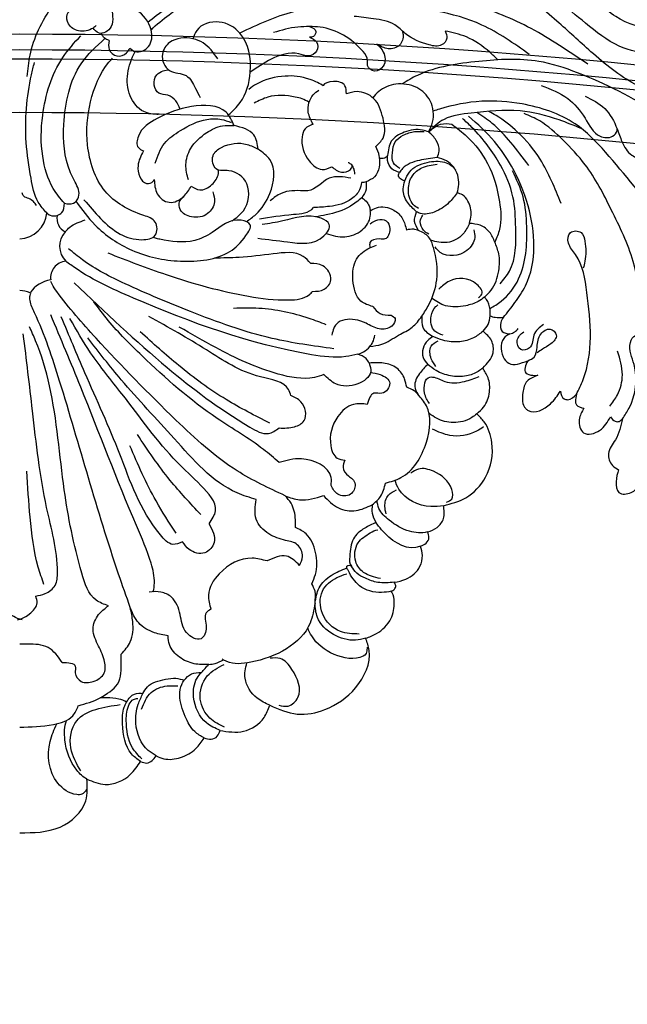
# Model space of a CAD drawing. Units: millimetres. Extents: x 1266 to 2946, y 347 to 1535.
# Drawn here: x 2758 to 2770, y 792 to 811 of the extents above; entities that cross this region are included whole.
import ezdxf
from ezdxf.xclip import XClip

# ---------------------------------------------------------------- set-up
doc = ezdxf.new("R2010")
doc.units = ezdxf.units.MM
doc.header["$XCLIPFRAME"] = 2
doc.layers.add('H-06.木作(細線)', color=8, linetype='Continuous')
doc.layers.add('H-08.木作(細線)', color=8, linetype='Continuous')

# ---------------------------------------------------------------- blocks, each defined once
blk = doc.blocks.new('SE-21189')
at = {"layer": 'H-08.木作(細線)'}
for centre, radius, start, end in [((-7.52, -14.92), 6.33, 277.5511, 326.3361), ((0.32, -11.75), 7.16, 249.0375, 267.4769), ((-10.25, -21.66), 3.6, 275.4176, 7.3257), ((-13.22, -28.46), 4.62, 317.6163, 44.2173), ((-11.23, -34.45), 3.21, 347.8831, 63.7358), ((0.21, -36.16), 6.07, 92.0029, 175.07), ((-7.37, -37.13), 2.13, 44.1159, 109.8021)]:
    blk.add_arc(centre, radius, start, end, dxfattribs=at)
for points in [[(0, 98), (-8.7, 96.77), (-14.25, 91.1), (-14.49, 86.42)], [(-14.49, 86.42), (-18.39, 87.59), (-23.85, 85.42), (-26.04, 82.63)], [(-26.04, 82.63), (-27.42, 82.96), (-28.56, 82.45), (-29.42, 81.42)], [(-13.15, 84.65), (-11.03, 79.71), (-12.29, 73.85), (-16.4, 71.4), (-21.67, 70.37)], [(-29.42, 81.42), (-31.07, 82.04), (-34.67, 81.76), (-37.95, 79.86), (-39.75, 77.55)], [(-29.42, 81.42), (-27.7, 80.25), (-25.04, 74.39), (-25.56, 70.28), (-26.57, 68)], [(-26.34, 82.09), (-24.33, 79.71), (-22.98, 73.76), (-23.62, 70.27), (-24.52, 69.25), (-25.45, 69.04)], [(-26.04, 82.63), (-24.12, 81.01), (-22.16, 74.52), (-22.52, 70.93), (-23.03, 69.85)], [(-43.19, 75.94), (-48.27, 76.11), (-52.68, 73.16), (-53.91, 70.51)], [(-39.75, 77.55), (-41.3, 77.84), (-42.61, 77.19), (-43.19, 75.94)], [(-39.75, 77.55), (-37.77, 76.2), (-35.68, 72.92), (-34.5, 68.33), (-34.94, 66.02), (-35.46, 65.12)], [(-44.13, 75.26), (-41.02, 73.3), (-38.94, 69.22), (-40.45, 64.19), (-44.1, 61.71)], [(-43.19, 75.94), (-40.29, 74.33), (-37.49, 68.78), (-38.26, 64.65), (-39.19, 63.47)], [(-53.91, 70.51), (-59.85, 72.41), (-65.8, 71.43), (-72.42, 66.73), (-75.36, 58.67), (-74.61, 56.06)], [(-55.88, 70.5), (-57.89, 70.67), (-59.97, 68.83), (-58.71, 62.81), (-56.13, 60.42), (-53.98, 60.38)], [(-26.25, 71.36), (-28.31, 67.78), (-31.8, 66.34), (-34.06, 66.34)], [(-26.57, 68), (-27.53, 66.53), (-31.42, 64.91), (-33.68, 64.68), (-35.46, 65.12)], [(-23.03, 69.85), (-23.87, 68.69), (-25.7, 67.88), (-26.57, 68)], [(-35.46, 65.12), (-37.01, 63.75), (-39.19, 63.47)], [(-9.15, 61.28), (-11.99, 62.1), (-11.99, 63.54), (-13.26, 65.37), (-15.86, 65.37), (-18.22, 63.54), (-18.22, 60.73), (-16.78, 57.32), (-15.83, 53.66), (-17.3, 50.64), (-19.13, 49.06)], [(-63.67, 48.46), (-62.61, 52.78), (-49.8, 61.24), (-44.65, 61.08), (-43.62, 60.53)], [(-21.89, 59.51), (-23.84, 56.84), (-24.38, 52.47), (-23.84, 49.46)], [(-74.61, 56.06), (-76.94, 55.05), (-80.04, 51.84), (-80.77, 48.19), (-80.33, 46.28), (-80.1, 45.94)], [(-74.61, 56.06), (-72.41, 56.46), (-67.65, 55.24), (-64.19, 51.55), (-63.67, 48.46)], [(-41.23, 49.8), (-40.21, 50.57), (-40.21, 53.67), (-39.09, 56.16), (-35.96, 54.85), (-34.58, 50.92), (-32.73, 47.22), (-30.46, 46.1), (-27.94, 46.1)], [(-32.01, 55.56), (-29.04, 54.87), (-25.65, 52.75), (-23.84, 49.46)], [(-73.19, 55.15), (-69.15, 54.62), (-65.28, 50.71), (-65.28, 45.89), (-68.41, 42.97), (-70.53, 42.14)], [(0.5, 52.1), (-0.48, 51.81), (-2.08, 50.82), (-3.76, 48.42), (-3.46, 46.97)], [(-0.5, 52.1), (0.48, 51.81), (2.08, 50.82), (3.76, 48.42), (3.46, 46.97)], [(-53.33, 39.4), (-50.14, 38.8), (-43.01, 42.15), (-40.7, 46.76), (-41.23, 49.8)], [(-23.84, 49.46), (-21.33, 42.26), (-8.61, 0.62), (-3.2, -14.14), (-2.22, -16.77), (-2.22, -17.88), (-2.39, -18.38)], [(-19.13, 49.06), (-16.48, 47.85), (-13.37, 41.99), (-9.62, 24.07), (-6.42, 1.6), (-3.43, -8.11), (-2.1, -11.1)], [(-63.67, 48.46), (-64.56, 45.21), (-67.19, 42.5), (-70.56, 40.9)], [(-63.67, 48.46), (-63.67, 45.94), (-62.98, 44.31)], [(-3.46, 46.97), (-5.51, 46.44), (-7.63, 44.65), (-8.14, 41.83), (-5.8, 27.85), (-2.76, 6.99), (-0.78, -9.55)], [(-80.1, 45.94), (-80.8, 45.48), (-81.08, 44.76), (-80.75, 44)], [(-80.75, 44), (-83.24, 43.33), (-86.31, 40.53), (-86.82, 38.23), (-86.44, 36.19)], [(-80.75, 44), (-77.22, 44.01), (-74.53, 43.13), (-72.68, 42.02), (-71.55, 40.58)], [(-77.77, 43.18), (-74.13, 41.85), (-72.44, 39.49), (-72.96, 35.51), (-75.59, 33.33), (-77.2, 32.68), (-77.22, 32.68)], [(-62.98, 44.31), (-63.75, 42.32), (-63.79, 37.55), (-61.76, 33.55), (-59.45, 32.17)], [(-5.23, 44.45), (-4, 40.7), (-2.24, 29.97), (-1.54, 20.01)], [(-76.8, 31.09), (-74.38, 32.32), (-71.96, 34.62), (-71.17, 38.43), (-71.52, 40.55), (-71.55, 40.58)], [(-70.56, 40.9), (-70.56, 40.5), (-71.06, 40.31), (-71.55, 40.58)], [(-60.35, 40.35), (-60.98, 38.45), (-59.86, 35.88), (-57.33, 34.96)], [(-60.35, 40.35), (-57.49, 38.33), (-53.33, 39.4)], [(-86.44, 36.19), (-87.65, 35.53), (-88.24, 34.33), (-87.93, 33.13)], [(-86.44, 36.19), (-85.44, 36.46), (-78.03, 32.66), (-76.8, 31.09)], [(-40.82, 31.38), (-41.91, 35.41), (-39.91, 37.62), (-36.54, 36.9), (-35.12, 35.28)], [(-57.33, 34.96), (-53.69, 33.55), (-51.01, 30.39), (-51.01, 26.16)], [(-35.12, 35.28), (-33.04, 35.81), (-30.33, 33.76), (-21.57, 16.34), (-14.07, -1.17), (-8.97, -13.24)], [(-87.93, 33.13), (-89.98, 32.17), (-91.38, 30.25), (-91.38, 27.47)], [(-59.45, 32.17), (-59.45, 30.5), (-58.51, 26.94), (-57.23, 25.33)], [(-33.71, 33.41), (-29.39, 26.45), (-23.75, 14.55)], [(-76, 27.28), (-76, 29.11), (-76.8, 31.09)], [(-40.82, 31.38), (-42.22, 28.56), (-39.07, 23.13), (-33.89, 18.03), (-22.05, 3.38), (-15.29, -5.52), (-10.83, -12.87)], [(-79, 29.25), (-78.74, 27.63), (-79.49, 25.22), (-81.27, 24.08)], [(-65.52, 25.29), (-68.74, 27.96), (-72.52, 28.52), (-76, 27.28)], [(-39.06, 29.38), (-32.44, 22.02), (-25.37, 12.13)], [(-91.38, 27.47), (-96.16, 25.77), (-100.45, 21.3), (-101.82, 13.9), (-100.14, 9.39), (-98.57, 7.66)], [(-92.06, 26.68), (-93.15, 26.04), (-93.15, 24), (-89.2, 20.06), (-85.99, 19.58), (-84.33, 20.47)], [(-76, 27.28), (-77.81, 25.47), (-78.87, 22.61)], [(-70.13, 17.67), (-69.71, 19.2), (-70.86, 21.06), (-71.75, 21.73), (-72.31, 22.88), (-71.32, 25), (-68.58, 25), (-67.15, 23.15)], [(-57.23, 25.33), (-60.34, 26.21), (-65.52, 25.29)], [(-51.01, 26.16), (-46.89, 24.72), (-33.32, 13.02), (-21.88, 0.3), (-14.68, -8.69)], [(-129.14, 19.73), (-128.58, 22.32), (-129.21, 24.63), (-131.83, 24.63), (-133.73, 23.03)], [(-57.23, 25.33), (-46.9, 19.97), (-33.68, 9), (-16.47, -8.64), (-8, -18.69), (-6.98, -20.3), (-6.74, -20.89)], [(-78.87, 22.61), (-82.18, 21.43), (-87.68, 13.81), (-87.68, 5.91), (-85.85, 3.46)], [(-67.15, 23.15), (-67.15, 21.38), (-60.76, 17.39), (-55.95, 18.17)], [(-129.99, 8.71), (-128.43, 13.3), (-126.98, 16.24), (-127.83, 18.8), (-129.14, 19.73)], [(-74.95, 5.63), (-71.95, 5.63), (-68.61, 8.25), (-67.08, 14.59), (-68.44, 17.22), (-70.13, 17.67)], [(-55.95, 18.17), (-52.55, 15.35), (-42.55, 8.64), (-26.38, -4.85), (-19.1, -12.47), (-15.98, -16.51)], [(-121.67, 6.47), (-120.63, 8.95), (-121.59, 11.76), (-125.04, 11.25), (-127.37, 8.32)], [(-100.01, 10.49), (-98.52, 11.41), (-92.76, 12.32), (-89.03, 10.98)], [(-55.95, 10.72), (-59.26, 10.44), (-61.32, 9.12), (-60.65, 5.08), (-58.46, 3.74)], [(-11.73, -20.58), (-31.81, -2.3), (-49.6, 10.51), (-53.64, 11.9), (-55.95, 10.72)], [(-129.99, 8.71), (-131.39, 6.42), (-132.47, -2.96), (-131.67, -7.71), (-132.79, -9.23), (-133.92, -8.93), (-133.72, -4.64), (-132.84, -2.47)], [(-127.37, 8.32), (-128.38, 9.25), (-129.25, 9.31), (-129.99, 8.71)], [(-53.95, 9.68), (-44.51, 4.59), (-34.32, -2.72), (-25.99, -10.03)], [(-120.04, 3.46), (-120.04, 5.73), (-121.67, 6.47)], [(-111.74, -0.64), (-109.43, 0.61), (-108.47, 3.1), (-109.1, 6.55), (-109.61, 6.95), (-114.42, 5.49), (-116.58, 2.81)], [(-98.57, 7.66), (-100.03, 6.2), (-101.28, 2.95), (-100.98, -0.12), (-99.83, -2.21)], [(-127.27, 6.01), (-128.87, 3.58), (-129.94, -0.74), (-128.93, -5.82)], [(-116.58, 2.81), (-117.36, 4.41), (-118.17, 4.62), (-120.04, 3.46)], [(-88.35, 5.47), (-87.3, 3.14), (-88.43, -0.27), (-89.03, -0.27), (-91.63, 0.68), (-95.9, 0.68), (-99.1, -0.4)], [(-120.04, 3.46), (-121.48, 0.29), (-122.29, -18.53), (-119.85, -26.66), (-118.32, -29.16), (-118.73, -31.41), (-121.04, -31.41), (-121.86, -29.56), (-121.86, -25.23), (-121.52, -23.74)], [(-87.99, -3), (-86.19, -1), (-85.19, 1.74), (-85.85, 3.46)], [(-85.85, 3.46), (-85.07, 2.71), (-83.44, 1.94)], [(-58.46, 3.74), (-57.96, 2.43), (-51.94, -0.29), (-40.25, -6.13), (-27.84, -13.33)], [(-83.44, 1.94), (-83, 0.15), (-81.29, -2.16), (-78.44, -3.27), (-75.38, -3.27)], [(-75.38, -3.27), (-75.7, -1.41), (-72.89, 1.21), (-68.16, 1.21), (-65.56, -0.79)], [(-65.56, -0.79), (-63.53, -0.2), (-55.76, -0.9), (-42.29, -6.61), (-34.39, -11.05)], [(-109.54, -3.79), (-109.1, -1.19), (-110.67, -0.64), (-111.74, -0.64)], [(-99.83, -2.21), (-98.86, -1.47), (-96.34, -0.53), (-92.91, -0.53), (-89.8, -1.66), (-87.99, -3)], [(-109.54, -3.79), (-110.96, -4.58), (-111.54, -6.74), (-112.38, -9.54), (-114.39, -10.58), (-115.7, -9.34), (-114.55, -7.45), (-112.7, -6.27), (-111.54, -5.49)], [(-105.7, -9.56), (-104.71, -8.98), (-104.25, -4.63), (-105.43, -3.24), (-109.54, -3.79)], [(-99.83, -2.21), (-102.06, -5.49), (-101.72, -8.12), (-99.91, -10.14)], [(-89.76, -2.53), (-88.75, -4.18), (-88.75, -6.93), (-90.22, -8.09)], [(-89.1, -8.99), (-87.97, -8.15), (-86.98, -6.42), (-86.98, -4.49), (-87.99, -3)], [(-75.38, -3.27), (-74.68, -4.24), (-72.88, -5.21)], [(-112.97, -11.6), (-110.87, -9.33), (-109.93, -6.54), (-108.03, -6.23), (-107.27, -8.18), (-108.67, -10.03)], [(-72.88, -5.21), (-74.12, -5.67), (-75.5, -6.86)], [(-72.88, -5.21), (-70.33, -4.67), (-62.92, -5.09), (-24.51, -17.3), (-11, -24.43), (-9.91, -25.24)], [(-67.76, -6.36), (-54.47, -8.59), (-36.8, -14.39), (-22.71, -20.4), (-13.56, -25.51), (-10.53, -27.92)], [(-99.91, -10.14), (-97.86, -8.73), (-94.89, -7.88), (-91.24, -8.2), (-89.1, -8.99)], [(-75.5, -6.86), (-78.05, -7.34), (-81.69, -9.29), (-84.65, -11.04), (-86.71, -13.37)], [(-75.5, -6.86), (-76.1, -7.74), (-76.56, -9.3)], [(-105.7, -9.56), (-106.73, -9.99), (-107.49, -10.73)], [(-104.29, -13.15), (-103.73, -12.04), (-104.06, -10.07), (-105.7, -9.56)], [(-99.91, -10.14), (-101.02, -11.62), (-101.41, -13.45)], [(-91.31, -9.29), (-89.52, -10.18), (-88.71, -13.42), (-89.75, -15.45), (-90.18, -15.84)], [(-86.71, -13.37), (-86.92, -10.99), (-89.1, -8.99)], [(-80.07, -13.6), (-80.93, -12.87), (-80.21, -11.26), (-77.54, -10.65), (-74.67, -11.85), (-72.31, -12.63), (-68.29, -11.69), (-67.72, -10.77), (-67.32, -9.33)], [(-66.09, -11.55), (-62.39, -12.91), (-51.57, -15.07), (-46.13, -15.07)], [(-134.21, -14.69), (-132.28, -25.2), (-127.55, -36.35), (-121.93, -46.06), (-117.11, -51.39), (-112.13, -55.49), (-108.79, -57.08)], [(-104.29, -13.15), (-106.79, -16.31), (-109.06, -19.95), (-109.62, -37.2), (-106.03, -45.76), (-102.39, -51.04), (-96.77, -56.53)], [(-101.41, -13.45), (-102.54, -13.15), (-104.29, -13.15)], [(-101.41, -13.45), (-101.41, -14.85), (-100.64, -17.01), (-100.19, -17.5)], [(-86.71, -13.37), (-88.24, -15.89), (-89.92, -21.25), (-89.2, -28.21), (-88.16, -30.48), (-86, -31.89)], [(-76.17, -15.46), (-77.71, -13.97), (-80.07, -13.6)], [(-76.17, -15.46), (-73.57, -16.64), (-71.86, -21.18), (-72.63, -25.72), (-75.52, -28.15), (-76.92, -28.67)], [(-18.98, -27.03), (-31.58, -22.36), (-49.32, -17.69), (-58.01, -16.89), (-62.45, -18.04), (-63.15, -18.73)], [(-100.19, -17.5), (-101.63, -18.99), (-103.29, -23.18), (-103.29, -26.84), (-102.44, -29.38)], [(-98.95, -17.42), (-99.64, -18.15), (-98.56, -20.25), (-92.64, -20.96), (-90.38, -19.25)], [(-63.15, -18.73), (-65.62, -19.18), (-67.1, -21.2), (-65.35, -24.25), (-62.74, -24.77)], [(-103.58, -20.39), (-105.58, -23.09), (-106.94, -32.43), (-106.35, -39.14), (-103.65, -45.95), (-100.95, -50.12), (-97.5, -54.1), (-95.44, -56.04)], [(-97.92, -31.99), (-98.1, -30.36), (-96.43, -27.54), (-90.69, -27.15), (-89.57, -28.31)], [(-93.19, -54.79), (-96.41, -52.14), (-100.88, -46.31), (-103.45, -38.04), (-103.45, -32.14), (-102.44, -29.38)], [(-102.44, -29.38), (-101.31, -31.5), (-99.29, -32.98), (-96.98, -33.4)], [(-77.6, -30.05), (-75.52, -29.25), (-75.52, -28.15)], [(-51.34, -30.19), (-57.76, -29.4), (-65.6, -30.71), (-66.76, -33.19), (-64.97, -34.5), (-56.71, -33.92), (-52.29, -33.13)], [(-88.19, -31.06), (-87.06, -31.94), (-86.37, -33.79), (-86.9, -35.18)], [(-75.55, -33.3), (-77.2, -34.17), (-79.01, -33.93), (-79.8, -32.21), (-78.74, -30.05), (-77.6, -30.05)], [(-13.86, -38.51), (-17.45, -34.46), (-21.66, -31.1), (-26.36, -29.88), (-29.23, -30.87), (-29.23, -33.66), (-26.74, -35.11), (-18.4, -40.35), (-14.64, -50.31), (-15.28, -59.59), (-19.24, -68.13), (-20.03, -69.03)], [(-9.81, -31.57), (-10.82, -32.58), (-14.11, -34.15)], [(-96.98, -33.4), (-97.31, -35.19), (-96.65, -38.21), (-95.44, -39.56), (-94.34, -39.98)], [(-86, -31.89), (-85.16, -33.83), (-85.57, -35.92)], [(-86, -31.89), (-84.96, -32.14), (-83.38, -31.97)], [(-75.59, -36.1), (-76.91, -36.76), (-80.67, -36.24), (-82.57, -34.39), (-83.38, -31.97)], [(-45.82, -33.96), (-48.22, -36.14), (-48.97, -41.95), (-45.07, -44.75), (-42.38, -45.13), (-41.68, -48), (-43.52, -49.79), (-49.02, -50.43), (-51.43, -49.37)], [(-94.34, -39.98), (-92.55, -37.87), (-89.38, -35.83), (-86.42, -35.54), (-85.57, -35.92)], [(-85.57, -35.92), (-83.6, -37.97), (-82.69, -40.82), (-83.03, -42.58)], [(-41.64, -40.2), (-41.98, -38.05), (-40.52, -35.51), (-37.05, -34.81), (-34.61, -36.38), (-34.47, -38.09), (-35.23, -39.11)], [(-8.09, -35.12), (-9.1, -35.72), (-9.64, -37.73)], [(-5.84, -35.64), (-4.01, -37.98), (-2.44, -43.14), (-1.4, -50.86), (-2.54, -65.44), (-3.17, -68.06)], [(-85.99, -36.59), (-84.87, -37.46), (-83.81, -40.74), (-84.66, -43.63), (-86.7, -45.38), (-90.03, -46.14)], [(-73.8, -38.93), (-74.94, -37.87), (-75.43, -36.95), (-75.59, -36.1)], [(-29.02, -42.84), (-29.66, -39.8), (-32.23, -37.94), (-35.36, -39.23), (-37, -41.44)], [(-9.64, -37.73), (-7.24, -40.93), (-4.95, -47.86), (-4.95, -56.67), (-9.29, -69.16), (-13.16, -73.87)], [(-3.63, -37.26), (-2.95, -38.09), (-1.94, -38.75), (-0.89, -39.25), (-0.53, -39.98)], [(-94.34, -39.98), (-94.67, -41.8), (-93.51, -45.61), (-92, -46.89), (-90.02, -47.59)], [(-74.67, -42.38), (-74.67, -40.79), (-73.8, -38.93)], [(-71.4, -43.14), (-66.76, -43.14), (-62.13, -40.42), (-61.13, -40.42), (-56.38, -39.88), (-54.01, -38.27)], [(-77.6, -47.36), (-77.5, -45.55), (-76.53, -43.45), (-74.67, -42.38)], [(-26.67, -49.04), (-25.51, -45.85), (-25.92, -43.44), (-27.36, -42.02), (-28.78, -42.48), (-29.02, -42.84)], [(-83.03, -42.58), (-84.02, -44.48), (-87.85, -46.54), (-91.6, -46.6), (-92.98, -45.96), (-94.01, -44.85)], [(-90.02, -47.59), (-86.17, -46.99), (-82.55, -45.23), (-81.87, -44.39)], [(-83.03, -42.58), (-82.09, -42.99), (-81.65, -43.74), (-81.87, -44.39)], [(-81.87, -44.39), (-80.26, -45.16), (-79.33, -46.94), (-79.33, -48.02)], [(-36.36, -42.8), (-35.83, -46.08), (-36.85, -49.51), (-40.32, -52.97), (-43.71, -54.44), (-46.21, -54.49)], [(-81.96, -45.24), (-80.58, -46.46), (-80.36, -48.61), (-80.99, -51.01), (-82.71, -52.4), (-85.15, -53.19), (-87.2, -53.19)], [(-63.25, -54.79), (-61.55, -53.81), (-60.89, -52.03), (-62.4, -46.91), (-65.18, -45.02), (-67.29, -45.62)], [(-29.2, -46.38), (-31.23, -50.65), (-34.65, -53.41), (-40.37, -55.83), (-43.52, -55.83), (-45.56, -55.18)], [(-121.89, -60.86), (-126.14, -58.16), (-128.81, -53.8), (-129.86, -51.03), (-131.97, -48.11), (-133.14, -47.53), (-136.82, -47.53), (-138.3, -49.38), (-137.21, -51.77)], [(-90.02, -47.59), (-90.42, -49.01), (-89.83, -51.29), (-88.16, -53.13)], [(-88.16, -53.13), (-86.86, -53.53), (-82.92, -53.04), (-80.12, -51.1), (-79.33, -48.02)], [(-79.33, -48.02), (-78.64, -47.43), (-78.07, -47.36), (-77.6, -47.36)], [(-77.6, -47.36), (-77.53, -47.94), (-76.76, -49.97)], [(-76.76, -49.97), (-78.34, -51.81), (-78.34, -56.06), (-76.3, -60.33), (-72.73, -61.81), (-70.43, -61.32)], [(-51.43, -49.37), (-50.46, -52.48), (-46.21, -54.49)], [(-46.21, -54.49), (-44.51, -57.37), (-37.06, -58.6), (-29.64, -56.01), (-25.58, -52.2), (-25.58, -49.75), (-26.67, -49.04)], [(-112.47, -63.11), (-118.16, -60.33), (-121.89, -56.08), (-125.15, -52.19), (-127.82, -52.19), (-128.81, -53.45), (-128.81, -53.8)], [(-88.16, -53.13), (-89.23, -53.97), (-90.76, -54.79), (-93.19, -54.79)], [(-63.25, -54.79), (-62.23, -57.38), (-63.31, -61.15), (-64.51, -62.11)], [(-42.71, -68.86), (-39.54, -72.34), (-37.36, -73.21), (-32.33, -72.4), (-30.77, -69.91), (-32.33, -66.37), (-35.87, -65.26), (-37.92, -62.52), (-38.94, -60.52)], [(-141.02, -67.64), (-143.96, -67.64), (-145.28, -68.69), (-144.33, -70.46), (-142.36, -70.59), (-136.41, -70.03), (-129.29, -71.62), (-122, -76.59), (-116.05, -81.37), (-103.7, -90.03), (-93.84, -94.28), (-80.16, -95.63)], [(-77.03, -72.07), (-78.4, -70.34), (-78.4, -67.32), (-76.47, -66.24), (-75.02, -67.42), (-75.02, -68.53), (-74.03, -70.44), (-69.82, -73.96), (-64.8, -75.72), (-62.51, -75.83)], [(-62.46, -73.56), (-64.02, -72.52), (-64.02, -70.56), (-62.27, -69.54), (-60.15, -69.97), (-54.23, -68.8), (-49.72, -66.02)], [(-19.3, -72.87), (-19.3, -70.89), (-20.93, -69.5), (-23.03, -70.2), (-23.75, -71.17)], [(-91.73, -74.88), (-92.11, -73.34), (-90.98, -71.88), (-88.31, -71.88), (-83.11, -74.38), (-80.91, -76.19), (-76.27, -77.53), (-72.1, -78.04)], [(-62.51, -75.83), (-63.84, -74.75), (-63.35, -73.71), (-62.46, -73.56)], [(-140.23, -76.07), (-137.2, -75.58), (-128.51, -78), (-121.34, -84.07), (-116.25, -87.27), (-108.59, -91.02), (-101.5, -93.42), (-95.24, -94.64), (-93.07, -94.92)], [(-62.51, -75.83), (-59.95, -75.72), (-54.72, -74.55)], [(-16.49, -76.06), (-15.82, -75.53), (-12.69, -74.9), (-10.52, -76.43), (-10.21, -78.42), (-11.73, -80.06)]]:
    blk.add_spline(points, degree=3, dxfattribs=at)
for points, knots in [([(-14.37, 88.7), (-13.84, 89.79), (-11.29, 90.03), (-6.32, 86.5), (-5.71, 79.78), (-7.41, 75.72), (-7.99, 74.49)], [0, 0, 0, 0, 2.015885, 6.52672, 15.689745, 19.747503, 19.747503, 19.747503, 19.747503]), ([(-14.49, 86.42), (-13.67, 86.01), (-11.25, 83.66), (-9.49, 79.16), (-9.65, 75.07), (-10.07, 73.79)], [0, 0, 0, 0, 3.019874, 10.055763, 14.089358, 14.089358, 14.089358, 14.089358]), ([(0, 75.23), (-2.38, 75.2), (-6.26, 75.08), (-11.33, 73.62), (-12.29, 71.4), (-12.62, 70.62)], [1.02813, 1.02813, 1.02813, 1.02813, 8.300282, 12.855935, 15.320136, 15.320136, 15.320136, 15.320136]), ([(-53.91, 70.51), (-52.97, 70.06), (-50.52, 68.89), (-48.51, 65.85), (-48.55, 63.02), (-48.82, 61.95), (-48.99, 61.38)], [0, 0, 0, 0, 3.108982, 8.140354, 9.6984, 11.468875, 11.468875, 11.468875, 11.468875]), ([(-23.03, 69.85), (-22.57, 69.52), (-21.1, 69.03), (-19.17, 68.84), (-17.83, 68.9), (-17.32, 68.94)], [0, 0, 0, 0, 1.787703, 4.300494, 5.826356, 5.826356, 5.826356, 5.826356]), ([(-17.32, 68.94), (-18.81, 68.06), (-22, 66.17), (-21.88, 62.02), (-21.89, 60.05), (-21.89, 59.51)], [6.266799, 6.266799, 6.266799, 6.266799, 10.094813, 14.510076, 16.162334, 16.162334, 16.162334, 16.162334]), ([(-40.81, 61.71), (-41.25, 61.66), (-42.35, 61.51), (-43.34, 61.02), (-43.92, 60.7)], [0, 0, 0, 0, 1.32318, 3.296104, 3.296104, 3.296104, 3.296104]), ([(-40.81, 61.71), (-39.72, 61.77), (-37.48, 61.75), (-34.35, 60.37), (-32.19, 57.99), (-32.05, 56.2), (-32.01, 55.56)], [1.049306, 1.049306, 1.049306, 1.049306, 4.261815, 7.713411, 11.07852, 12.959982, 12.959982, 12.959982, 12.959982]), ([(-74.92, 57.96), (-74.95, 59.33), (-72.83, 60.97), (-67.26, 59.91), (-63.52, 56.89), (-62.35, 54.44), (-62.09, 53.84)], [0, 0, 0, 0, 1.482831, 7.423355, 13.632296, 15.587694, 15.587694, 15.587694, 15.587694]), ([(-9.15, 61.28), (-8.26, 60), (-6.46, 57.43), (-2.64, 57.32), (-0.57, 57.31), (0, 57.31)], [0, 0, 0, 0, 4.427352, 8.885287, 10.583341, 10.583341, 10.583341, 10.583341]), ([(-80.1, 45.94), (-79.42, 46.05), (-77.11, 46.44), (-73.15, 45.38), (-71.36, 42.53), (-70.66, 41.11), (-70.56, 40.9)], [0, 0, 0, 0, 2.076238, 7.036191, 11.070451, 11.764086, 11.764086, 11.764086, 11.764086]), ([(-28.81, 46.03), (-28.92, 45.41), (-29.23, 43.35), (-28.07, 38.38), (-21.97, 24.65), (-15.21, 6.56), (-8.86, -8.51), (-6.68, -13.69)], [0.835143, 0.835143, 0.835143, 0.835143, 2.726033, 7.056942, 15.79002, 47.956527, 64.84427, 64.84427, 64.84427, 64.84427]), ([(-87.93, 33.13), (-86.62, 33.47), (-83.62, 33.2), (-79.99, 31.1), (-77.46, 28.61), (-77.11, 26.96), (-77.05, 26.36)], [0, 0, 0, 0, 3.868712, 8.868179, 12.20617, 13.978738, 13.978738, 13.978738, 13.978738]), ([(-91.38, 27.47), (-90.48, 27.59), (-87, 28.04), (-82.32, 25.77), (-81.13, 22.67), (-80.92, 21.98)], [0, 0, 0, 0, 2.7241, 10.572297, 12.724015, 12.724015, 12.724015, 12.724015]), ([(-98.57, 7.66), (-98.22, 7.94), (-97.31, 8.66), (-95, 9.64), (-91.51, 9.65), (-89.31, 8.34), (-88.27, 7.58)], [0, 0, 0, 0, 1.336587, 3.475133, 7.411287, 11.184568, 11.184568, 11.184568, 11.184568]), ([(-75.66, -1.21), (-76.32, -1.16), (-77.99, -0.88), (-80.68, 0.79), (-78.56, 3.71), (-75.82, 2.73), (-75.28, 4.52), (-74.95, 5.63)], [1.748205, 1.748205, 1.748205, 1.748205, 3.792226, 6.704379, 9.551665, 11.285472, 14.090707, 14.090707, 14.090707, 14.090707]), ([(-101.39, -15.05), (-102.23, -15.52), (-104.8, -17.07), (-109.11, -22.74), (-109.53, -31.07), (-108.95, -39.08), (-107.13, -42.88), (-106.25, -44.71)], [1.14086, 1.14086, 1.14086, 1.14086, 4.018836, 10.1342, 21.523335, 28.021449, 34.05832, 34.05832, 34.05832, 34.05832]), ([(-100.19, -17.5), (-99.76, -17.17), (-98.57, -16.25), (-95.71, -15.44), (-91.99, -15.17), (-89.81, -16.58), (-88.89, -17.28)], [0, 0, 0, 0, 1.619565, 4.473365, 8.811229, 12.199625, 12.199625, 12.199625, 12.199625]), ([(-168.11, -19.95), (-166.71, -19.92), (-160.52, -19.79), (-149.73, -24.34), (-137.34, -34.84), (-128.79, -46.35), (-119.35, -56.16), (-109.5, -59.35), (-99.42, -60.15), (-93.01, -58.82), (-89.62, -57.77), (-89.17, -57.63)], [0, 0, 0, 0, 4.199362, 18.503328, 33.591199, 52.635874, 61.558698, 73.817642, 82.534439, 91.78064, 93.183636, 93.183636, 93.183636, 93.183636]), ([(-62.74, -24.77), (-62.24, -25.33), (-60.24, -27.55), (-54.13, -26.74), (-47.99, -26.01), (-43.76, -25.92), (-41.97, -25.92)], [0, 0, 0, 0, 2.205155, 8.706506, 16.123865, 21.494359, 21.494359, 21.494359, 21.494359]), ([(-12.12, -38.16), (-13.4, -36.36), (-16.64, -32.02), (-24.35, -26.85), (-34.46, -24.67), (-44.29, -25.73), (-48.18, -29.79), (-50.52, -33.27), (-45.77, -34.97), (-42.38, -31.66), (-36.55, -28.86), (-32.35, -29.54), (-29.63, -30.08), (-28.69, -30.37)], [1.356581, 1.356581, 1.356581, 1.356581, 7.94837, 17.558433, 28.276528, 39.152781, 44.01391, 46.512667, 48.715909, 55.487074, 59.661708, 67.744986, 68.665102, 68.665102, 68.665102, 68.665102]), ([(-96.98, -33.4), (-96.59, -32.59), (-95.61, -30.62), (-92.27, -28.81), (-89.81, -29.42), (-88.63, -29.78)], [0, 0, 0, 0, 2.659478, 6.544924, 10.142614, 10.142614, 10.142614, 10.142614]), ([(-66.07, -31.22), (-67.39, -30.78), (-70.03, -30.08), (-73.9, -31.52), (-75.7, -34.17), (-75.61, -35.72), (-75.59, -36.1)], [1.133143, 1.133143, 1.133143, 1.133143, 5.221044, 9.235794, 12.72562, 13.856814, 13.856814, 13.856814, 13.856814]), ([(-48.87, -33.79), (-49.59, -34.27), (-51.74, -35.83), (-54.61, -40.07), (-55.42, -46.58), (-52.38, -48.71), (-51.43, -49.37)], [1.21165, 1.21165, 1.21165, 1.21165, 3.782807, 9.190768, 16.522796, 19.86383, 19.86383, 19.86383, 19.86383]), ([(-73.8, -38.93), (-72.99, -38.29), (-70.72, -36.5), (-67.13, -35.37), (-64.53, -34.94), (-63.75, -34.83)], [0, 0, 0, 0, 3.092011, 8.638149, 10.997104, 10.997104, 10.997104, 10.997104]), ([(-51.69, -34.36), (-54.04, -34.76), (-57.86, -35.4), (-62.37, -35.56), (-63.38, -36.8)], [0, 0, 0, 0, 7.398557, 11.99288, 11.99288, 11.99288, 11.99288]), ([(-116.73, -37.69), (-115.41, -40.98), (-113.14, -46.64), (-107.94, -52.87), (-103.9, -56.01), (-101.69, -57.27), (-101.16, -57.56)], [0, 0, 0, 0, 10.559494, 18.189078, 24.021897, 25.820464, 25.820464, 25.820464, 25.820464]), ([(-73.67, -42.19), (-73.59, -41.65), (-73.31, -40.28), (-71.04, -37.89), (-67.32, -36.99), (-64.51, -36.86), (-63.38, -36.8)], [0.595897, 0.595897, 0.595897, 0.595897, 2.208422, 4.801449, 9.865791, 13.267629, 13.267629, 13.267629, 13.267629]), ([(-9.64, -37.73), (-10.32, -37.61), (-11.61, -37.39), (-13.3, -39.55), (-12.08, -42.14), (-9.59, -46.75), (-9.05, -55.91), (-11.3, -66.72), (-16.48, -71.59), (-18.38, -73.28)], [0, 0, 0, 0, 1.932339, 3.667134, 6.971012, 9.466578, 19.733938, 33.371578, 40.845925, 40.845925, 40.845925, 40.845925]), ([(-37, -41.44), (-37.6, -41.06), (-39.04, -40.14), (-41.6, -41.6), (-42.87, -43.47), (-42.89, -44.64), (-42.88, -44.9)], [0, 0, 0, 0, 1.994019, 4.834879, 7.614971, 8.376245, 8.376245, 8.376245, 8.376245]), ([(-72.29, -43.98), (-72.27, -44.12), (-72.22, -44.59), (-72.05, -45.37), (-71.54, -46.17), (-71.01, -46.4), (-70.81, -46.49)], [3.451267, 3.451267, 3.451267, 3.451267, 3.855804, 4.832997, 5.876223, 6.527817, 6.527817, 6.527817, 6.527817]), ([(-67.29, -45.62), (-67.92, -45.1), (-69.1, -44.13), (-71.21, -44.63), (-71.63, -45.52), (-71.75, -45.8)], [0, 0, 0, 0, 2.367024, 4.399332, 5.292272, 5.292272, 5.292272, 5.292272]), ([(-109.8, -45.85), (-108.52, -47.54), (-106.09, -50.74), (-102.43, -54.76), (-99.7, -56.57), (-98.53, -57.3)], [0, 0, 0, 0, 6.355419, 12.062971, 16.17412, 16.17412, 16.17412, 16.17412]), ([(-142.56, -53.96), (-140.91, -55.03), (-133.85, -59.62), (-123.76, -64.86), (-110.63, -69.22), (-98.8, -68.48), (-88.53, -67.05), (-83.56, -64.16), (-82.5, -63.47)], [0, 0, 0, 0, 5.886768, 25.273123, 34.017962, 46.922942, 60.488498, 64.273981, 64.273981, 64.273981, 64.273981]), ([(-121.09, -53.87), (-119.52, -54.51), (-115.25, -56.2), (-107.27, -58.32), (-98.96, -57.32), (-91.74, -56.6), (-89.21, -54.15), (-88.16, -53.13)], [1.645123, 1.645123, 1.645123, 1.645123, 6.764664, 15.424705, 25.944118, 31.964438, 36.256396, 36.256396, 36.256396, 36.256396]), ([(-88.16, -53.13), (-88.5, -53.81), (-89.51, -55.88), (-89.06, -59.92), (-85.65, -63.16), (-81.23, -63.83), (-77.81, -62.44), (-76.52, -60.98), (-76.13, -60.5)], [0, 0, 0, 0, 2.270313, 6.883221, 10.963801, 15.54671, 19.531839, 21.399283, 21.399283, 21.399283, 21.399283]), ([(-45.01, -56.81), (-45.96, -57.63), (-48.5, -60.08), (-50.38, -66.51), (-49.06, -74.06), (-43.21, -77.6), (-38.37, -76.15), (-37.58, -73.84), (-37.36, -73.21)], [1.828826, 1.828826, 1.828826, 1.828826, 5.537435, 12.424022, 21.083639, 26.173134, 31.345821, 33.32031, 33.32031, 33.32031, 33.32031]), ([(-29.95, -56.86), (-28.84, -56.95), (-26.18, -57.18), (-22.21, -62.3), (-23.32, -67.46), (-24.89, -70.45)], [0, 0, 0, 0, 3.240405, 7.76391, 17.299626, 17.299626, 17.299626, 17.299626]), ([(-62.39, -59.5), (-61.4, -60.17), (-58.6, -60.96), (-54.26, -61.24), (-51.54, -59.84), (-50.58, -59.34)], [0.857907, 0.857907, 0.857907, 0.857907, 3.966896, 9.834478, 13.013439, 13.013439, 13.013439, 13.013439]), ([(-34.57, -58.04), (-34.35, -58.68), (-33.8, -59.94), (-32.06, -61.26), (-29.78, -61.12), (-28.76, -63.31), (-29.17, -65.46), (-30.8, -66.35), (-31.74, -66.49), (-32.13, -66.51)], [0.922393, 0.922393, 0.922393, 0.922393, 2.912038, 5.056074, 7.043796, 9.003117, 11.286388, 12.956109, 14.149815, 14.149815, 14.149815, 14.149815]), ([(-140.81, -64.69), (-141.25, -64.49), (-142.23, -63.9), (-141.83, -60.56), (-136.79, -61.58), (-130.86, -63.96), (-123.47, -69.99), (-115.49, -77.5), (-107.71, -83.7), (-102.05, -87.06), (-99.74, -88.44)], [0.382081, 0.382081, 0.382081, 0.382081, 1.753401, 3.725057, 7.940262, 13.348532, 25.101163, 34.986634, 46.6616, 54.727534, 54.727534, 54.727534, 54.727534]), ([(-70.43, -61.32), (-70.41, -61.97), (-70.38, -63.58), (-67.87, -64.27), (-65.54, -63.64), (-65.45, -63.07), (-65.45, -63.03)], [0, 0, 0, 0, 1.781447, 4.439727, 6.763383, 6.894621, 6.894621, 6.894621, 6.894621]), ([(-65.45, -63.03), (-64.89, -63.5), (-61.38, -65.09), (-57.11, -65.41), (-52.2, -64.36), (-49.94, -62.7), (-49.4, -62.3)], [20.929732, 20.929732, 20.929732, 20.929732, 23.744755, 29.174642, 35.595478, 37.601334, 37.601334, 37.601334, 37.601334]), ([(-1.62, -65.04), (-1.78, -66.58), (-2.12, -70.06), (-3.92, -75.35), (-6, -78.74), (-7.1, -80.45)], [0, 0, 0, 0, 4.638436, 10.454494, 16.554487, 16.554487, 16.554487, 16.554487]), ([(-122.53, -67.72), (-120.49, -69.09), (-116.47, -71.77), (-108.47, -76.67), (-100.95, -79.63), (-95.42, -81.33), (-94.3, -81.67)], [0, 0, 0, 0, 7.369923, 14.491076, 28.204775, 31.640889, 31.640889, 31.640889, 31.640889]), ([(-109.86, -69.84), (-106.56, -72.18), (-97.48, -78.62), (-79.38, -80.62), (-61.2, -80.72), (-51.26, -76.28), (-47.48, -74.41)], [0, 0, 0, 0, 11.991618, 33.012471, 53.047876, 65.563924, 65.563924, 65.563924, 65.563924]), ([(-103.06, -68.67), (-102.51, -69.23), (-100.49, -71.17), (-96.83, -73.78), (-93.29, -74.54), (-91.73, -74.88)], [2.742775, 2.742775, 2.742775, 2.742775, 5.102512, 11.128449, 15.889787, 15.889787, 15.889787, 15.889787]), ([(-82.51, -74.9), (-82.59, -74.65), (-82.82, -73.61), (-82.19, -71.47), (-79.32, -70.69), (-77.8, -71.61), (-77.03, -72.07)], [1.434953, 1.434953, 1.434953, 1.434953, 2.202776, 4.639771, 7.19375, 9.830128, 9.830128, 9.830128, 9.830128]), ([(-23.75, -71.17), (-24.11, -70.87), (-25.3, -69.9), (-28.53, -71.37), (-28.68, -75.84), (-25.52, -80.01), (-21.93, -80.31), (-20.16, -80.46), (-20, -80.47), (-19.83, -80.48), (-19.66, -80.5)], [0, 0, 0, 0, 1.355039, 4.423604, 8.027167, 13.30539, 18.426126, 18.426126, 18.426126, 18.90992, 18.90992, 18.90992, 18.90992]), ([(-19.66, -80.5), (-19.99, -78.78), (-20.62, -75.51), (-17.22, -73.78), (-16.17, -75.09), (-15.81, -75.54)], [3.134745, 3.134745, 3.134745, 3.134745, 6.527516, 9.584446, 11.197443, 11.197443, 11.197443, 11.197443]), ([(-19.3, -72.87), (-18.92, -73), (-18.27, -73.22), (-17.79, -73.9), (-17.71, -74.3), (-17.7, -74.42)], [0, 0, 0, 0, 1.172223, 2.015823, 2.356045, 2.356045, 2.356045, 2.356045]), ([(-28.31, -75.09), (-29.51, -76.31), (-34.55, -80.4), (-42.31, -84.52), (-48.93, -86.46), (-50.93, -87.05)], [22.920367, 22.920367, 22.920367, 22.920367, 28.050253, 42.47323, 48.751428, 48.751428, 48.751428, 48.751428]), ([(-27.64, -76.8), (-28.23, -77.28), (-30.77, -79.27), (-36.16, -82.81), (-45.64, -86.56), (-54.71, -89.27), (-60.81, -89.1), (-62.39, -89.06)], [7.765121, 7.765121, 7.765121, 7.765121, 10.026384, 17.434988, 27.020865, 40.58031, 45.301115, 45.301115, 45.301115, 45.301115])]:
    blk.add_open_spline(points, degree=3, knots=knots, dxfattribs=at)
for points in [[(-12.62, 70.62), (-14.23, 70.16), (-15.84, 69.7), (-17.32, 68.94)], [(-39.19, 63.47), (-39.7, 62.85), (-40.22, 62.22), (-40.81, 61.71)], [(-74.67, -42.38), (-74.33, -42.27), (-74, -42.17), (-73.67, -42.19)]]:
    blk.add_open_spline(points, degree=3, dxfattribs=at)
blk = doc.blocks.new('AB-0005')
at = {"layer": 'H-06.木作(細線)', "color": 6}
blk.add_lwpolyline([(3828.11, -18268.6), (3828.11, -16430.6), (3828.11, -16370.6, 0.221865), (3763.72, -16232.63, 0.338531), (2032.5, -16232.63, 0.221865), (1968.11, -16370.6), (1968.11, -16430.6), (1968.11, -18268.6)], format="xyb", dxfattribs=at)
at = {"layer": 'H-06.木作(細線)'}
for points in [[(3799.11, -17708.6), (3799.11, -16430.6), (3799.11, -16370.6, 0.220785), (3745.57, -16255.26, 0.338263), (2050.65, -16255.26, 0.220785), (1997.11, -16370.6), (1997.11, -16430.6), (1997.11, -17708.6)], [(3796.79, -17706.28), (3796.79, -16430.6), (3796.79, -16370.6, 0.220684), (3744.12, -16257.07, 0.33824), (2052.1, -16257.07, 0.220684), (1999.43, -16370.6), (1999.43, -16430.6), (1999.43, -17706.28)], [(3795.31, -17704.8), (3795.31, -16430.6), (3795.31, -16370.6, 0.220619), (3743.19, -16258.22, 0.338225), (2053.03, -16258.22, 0.220619), (2000.91, -16370.6), (2000.91, -16430.6), (2000.91, -17704.8)], [(3784.41, -17693.9), (3784.41, -16430.6), (3784.41, -16370.6, 0.220105), (3736.35, -16266.72, 0.338113), (2059.86, -16266.72, 0.220105), (2011.8, -16370.6), (2011.8, -16430.6), (2011.8, -17693.9)], [(3779.4, -17688.89), (3779.4, -16430.6), (3779.4, -16370.6, 0.219846), (3733.21, -16270.62, 0.33806), (2063.01, -16270.62, 0.219846), (2016.81, -16370.6), (2016.81, -16430.6), (2016.81, -17688.89)]]:
    blk.add_lwpolyline(points, format="xyb", close=True, dxfattribs=at)
at = {"layer": 'H-06.木作(細線)', "color": 6}
for points in [[(3788.04, -17697.53), (3788.04, -16430.6), (3788.04, -16370.6, 0.220283), (3738.63, -16263.89, 0.338151), (2057.59, -16263.89, 0.220283), (2008.18, -16370.6), (2008.18, -16430.6), (2008.18, -17697.53)], [(3773.04, -17682.53), (3773.04, -16430.6), (3773.04, -16370.6, 0.219495), (3729.21, -16275.57, 0.337991), (2067, -16275.57, 0.219495), (2023.18, -16370.6), (2023.18, -16430.6), (2023.18, -17682.53)]]:
    blk.add_lwpolyline(points, format="xyb", close=True, dxfattribs=at)
at = {"layer": 'H-06.木作(細線)'}
blk.add_lwpolyline([(3776.11, -17685.6), (3776.11, -16430.6), (3776.11, -16370.6, 0.219668), (3731.14, -16273.18, 0.338024), (2065.08, -16273.18, 0.219668), (2020.11, -16370.6), (2020.11, -16430.6), (2020.11, -17685.6), (3776.11, -17685.6)], format="xyb", dxfattribs=at)
at = {"layer": 'H-08.木作(細線)'}
for points in [[(3862.11, -18268.6), (3862.11, -16430.6), (3862.11, -16370.6, 0.222831), (3784.95, -16206.07, 0.33881), (2011.26, -16206.07, 0.222831), (1934.11, -16370.6), (1934.11, -16430.6), (1934.11, -18268.6)], [(3857.94, -18268.6), (3857.94, -16430.6), (3857.94, -16370.6, 0.222726), (3782.35, -16209.33, 0.338778), (2013.86, -16209.33, 0.222726), (1938.28, -16370.6), (1938.28, -16430.6), (1938.28, -18268.6)], [(3853.03, -18268.6), (3853.03, -16430.6), (3853.03, -16370.6, 0.222598), (3779.29, -16213.17, 0.338739), (2016.93, -16213.17, 0.222598), (1943.19, -16370.6), (1943.19, -16430.6), (1943.19, -18268.6)], [(3836.11, -18268.6), (3836.11, -16430.6), (3836.11, -16370.6, 0.222117), (3768.72, -16226.39, 0.3386), (2027.5, -16226.39, 0.222117), (1960.11, -16370.6), (1960.11, -16430.6), (1960.11, -18268.6)], [(3343.07, -16107.76, 0.171793), (2453.14, -16107.76, 0.171793)], [(3341.59, -16110.83, 0.171651), (2454.62, -16110.83, 0.171651)], [(3340.73, -16112.63, 0.171568), (2455.48, -16112.63, 0.171568)], [(3335.71, -16123.08, 0.171079), (2460.51, -16123.08, 0.171079)]]:
    blk.add_lwpolyline(points, format="xyb", dxfattribs=at)
at = {"layer": 'H-08.木作(細線)', "rotation": 180}
blk.add_blockref('SE-21189', (2898.11, -16105.5), dxfattribs=at)

msp = doc.modelspace()

# ---------------------------------------------------------------- block references
at = {"layer": 'H-06.木作(細線)'}
ref = msp.add_blockref('AB-0005', (2503.027, 2221.023), dxfattribs=dict(at, xscale=0.08800000000000002, yscale=0.08800000000000002, zscale=0.08800000000000002))
XClip(ref).set_block_clipping_path([(1842.1080740817, -18386.56358168), (3954.1080740817, -15418.5977601843)])

doc.saveas('drawing.dxf')
